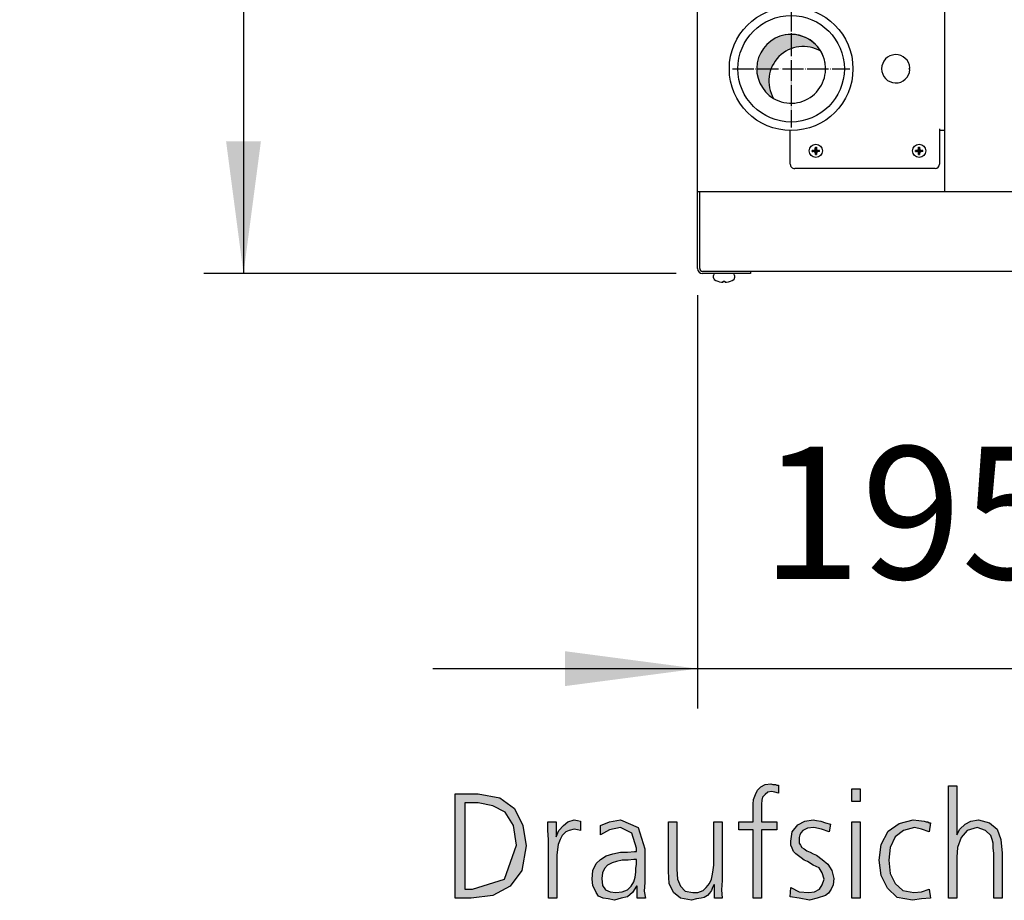
# Model space of a CAD drawing. Units: millimetres. Extents: x 14730 to 26963, y -183 to 8761.
# Drawn here: x 23187 to 23745, y 3459 to 3958 of the extents above; entities that cross this region are included whole.
import ezdxf

# ---------------------------------------------------------------- set-up
doc = ezdxf.new("R2010")
doc.units = ezdxf.units.MM
doc.linetypes.add('DOT_CENTER', pattern=[14, 12, -1, 0, -1])
doc.layers.add('1', color=7, linetype='Continuous')
doc.styles.add('CONVERTER_18', font='txt.shx', dxfattribs={"width": 0.9})
doc.dimstyles.new('ME10_DIM_31', dxfattribs={"dimtxt": 75, "dimasz": 75, "dimexe": 22.5, "dimexo": 14.99999999999999, "dimgap": 27, "dimtad": 1, "dimdec": 0, "dimdsep": 46, "dimtxsty": 'CONVERTER_18', "dimsah": 1, "dimcen": 0.09, "dimclrd": 6, "dimclre": 6, "dimclrt": 3, "dimadec": 0, "dimazin": 0, "dimtfac": 1, "dimtdec": 4, "dimtix": 1, "dimtmove": 0, "dimatfit": 3, "dimfxl": 1, "dimtolj": 1, "dimtzin": 0, "dimarcsym": 0})
doc.dimstyles.new('ME10_DIM_32', dxfattribs={"dimtxt": 75, "dimasz": 75, "dimexe": 22.5, "dimexo": 14.99999999999999, "dimgap": 27, "dimtad": 1, "dimdec": 0, "dimdsep": 46, "dimtxsty": 'CONVERTER_18', "dimsah": 1, "dimcen": 0.09, "dimclrd": 6, "dimclre": 6, "dimclrt": 3, "dimadec": 0, "dimazin": 0, "dimtfac": 1, "dimtdec": 4, "dimtix": 1, "dimtmove": 0, "dimatfit": 3, "dimfxl": 1, "dimtolj": 1, "dimtzin": 0, "dimarcsym": 0})
pattern_1 = [(45, (0, 0), (-0.07071067811865475, 0.07071067811865477), [])]

# ---------------------------------------------------------------- blocks, each defined once
blk = doc.blocks.new('*D24')
at = {"layer": '1', "color": 6, "linetype": 'Continuous'}
for p, q in [((23559.11885195475, 4556.37241476739), (23291.5968054373, 4556.37241476739)), ((23314.0968054373, 4556.37241476739), (23314.0968054373, 3814.372414767426)), ((23559.1188519547, 3814.372414767426), (23291.5968054373, 3814.372414767426))]:
    blk.add_line(p, q, dxfattribs=at)
at = {"layer": '1', "color": 6}
for points in [[(23323.97074275635, 4481.37241476739), (23304.22286811824, 4481.37241476739), (23314.0968054373, 4556.37241476739)], [(23304.22286811824, 3889.372414767426), (23323.97074275635, 3889.372414767426), (23314.0968054373, 3814.372414767426)]]:
    blk.add_solid(points, dxfattribs=at)
at = {"layer": '1', "color": 3, "insert": (23287.0968054373, 4125.061354859574), "char_height": 75, "attachment_point": 7, "rotation": 90, "line_spacing_factor": 0.4545454545454545, "style": 'CONVERTER_18'}
blk.add_mtext('742', dxfattribs=at)
blk = doc.blocks.new('*D25')
at = {"layer": '1', "color": 6, "linetype": 'Continuous'}
for p, q in [((23765.76885195455, 3803.522414768373), (23765.76885195455, 3568.122414767579)), ((23571.26885195459, 3802.222414767628), (23571.26885195459, 3568.122414767579)), ((23421.26885195459, 3590.622414767579), (23571.26885195459, 3590.622414767579)), ((23571.26885195459, 3590.622414767579), (23765.76885195455, 3590.622414767579)), ((23765.76885195455, 3590.622414767579), (23915.76885195455, 3590.622414767579))]:
    blk.add_line(p, q, dxfattribs=at)
at = {"layer": '1', "color": 6}
for points in [[(23496.26885195459, 3580.748477448525), (23496.26885195459, 3600.496352086634), (23571.26885195459, 3590.622414767579)], [(23840.76885195455, 3600.496352086634), (23840.76885195455, 3580.748477448525), (23765.76885195455, 3590.622414767579)]]:
    blk.add_solid(points, dxfattribs=at)
at = {"layer": '1', "color": 3, "insert": (23607.17092568729, 3618.003125427478), "char_height": 75, "attachment_point": 7, "rotation": 0.00013888888888888892, "line_spacing_factor": 0.4545454545454545, "style": 'CONVERTER_18'}
blk.add_mtext('195', dxfattribs=at)

msp = doc.modelspace()

# ---------------------------------------------------------------- hatches: boundary and pattern name
at = {"layer": '1', "linetype": 'Continuous'}
h = msp.add_hatch(dxfattribs=at)
h.set_pattern_fill('CUSTOM3', color=2, scale=2.500000000000001e-05, angle=45, pattern_type=2)
h.set_pattern_definition([(45, (199.3669964019719, -65.33273312066925), (-3.535533905932739e-05, 2.775557561562893e-21), [])])
edge = h.paths.add_edge_path()
edge.add_arc((23624.26883653067, 3930.372414767563), 19.49985326774035, 30.52248781372785, 239.4775121863488)
edge.add_arc((23631.16307576939, 3923.478175528519), 19.49985326790723, 59.47751218546148, 210.5224878143463, ccw=False)
h = msp.add_hatch(dxfattribs=at)
h.set_pattern_fill('_USER', color=6, scale=0.1, angle=45, pattern_type=0)
h.set_pattern_definition(pattern_1)
edge = h.paths.add_edge_path()
edge.add_line((23636.20236259264, 3883.577202001524), (23636.20236259264, 3884.167627533566))
edge.add_line((23636.20236259264, 3884.167627533566), (23636.79278812469, 3884.167627533566))
edge.add_arc((23636.79279918245, 3885.348500292817), 1.180872759302861, 269.9994634790331, 356.2797141732165)
edge.add_line((23637.97118349777, 3885.271878630879), (23637.97363918876, 3885.938904129692))
edge.add_line((23637.97363918876, 3885.938904129692), (23638.56406472081, 3885.938904129692))
edge.add_line((23638.56406472081, 3885.938904129692), (23638.56406472081, 3885.348478597643))
edge.add_arc((23639.75294264295, 3885.356505455707), 1.188905019000362, 180.386833747417, 269.6131662522325)
edge.add_line((23639.74491578488, 3884.167627533566), (23640.33534131692, 3884.167627533566))
edge.add_line((23640.33534131692, 3884.167627533566), (23640.33534131692, 3883.577202001524))
edge.add_line((23640.33534131692, 3883.577202001524), (23639.74491578488, 3883.577202001524))
edge.add_arc((23639.74487371818, 3882.396393004153), 1.180808998119924, 89.99795881952204, 180.0020411812061)
edge.add_line((23638.56406472081, 3882.39635093744), (23638.56406472081, 3881.805925405405))
edge.add_line((23638.56406472081, 3881.805925405405), (23637.97363918876, 3881.805925405405))
edge.add_line((23637.97363918876, 3881.805925405405), (23637.97363918876, 3882.39635093744))
edge.add_arc((23636.79280741599, 3882.396370228739), 1.180831772927616, 359.999063956389, 450.000936043611)
edge.add_line((23636.79278812469, 3883.577202001524), (23636.20236259264, 3883.577202001524))
h = msp.add_hatch(dxfattribs=at)
h.set_pattern_fill('_USER', color=6, scale=0.1, angle=45, pattern_type=0)
h.set_pattern_definition(pattern_1)
edge = h.paths.add_edge_path()
edge.add_line((23694.70236259264, 3883.577202001524), (23694.70236259264, 3884.167627533566))
edge.add_line((23694.70236259264, 3884.167627533566), (23695.29278812469, 3884.167627533566))
edge.add_arc((23695.29279918245, 3885.348500292817), 1.180872759302861, 269.9994634790331, 356.2797141732165)
edge.add_line((23696.47118349777, 3885.271878630879), (23696.47363918876, 3885.938904129692))
edge.add_line((23696.47363918876, 3885.938904129692), (23697.06406472081, 3885.938904129692))
edge.add_line((23697.06406472081, 3885.938904129692), (23697.06406472081, 3885.348478597643))
edge.add_arc((23698.25294264295, 3885.356505455707), 1.188905019000362, 180.386833747417, 269.6131662522325)
edge.add_line((23698.24491578488, 3884.167627533566), (23698.83534131692, 3884.167627533566))
edge.add_line((23698.83534131692, 3884.167627533566), (23698.83534131692, 3883.577202001524))
edge.add_line((23698.83534131692, 3883.577202001524), (23698.24491578488, 3883.577202001524))
edge.add_arc((23698.24487371818, 3882.396393004153), 1.180808998119924, 89.99795881952204, 180.0020411812061)
edge.add_line((23697.06406472081, 3882.39635093744), (23697.06406472081, 3881.805925405405))
edge.add_line((23697.06406472081, 3881.805925405405), (23696.47363918876, 3881.805925405405))
edge.add_line((23696.47363918876, 3881.805925405405), (23696.47363918876, 3882.39635093744))
edge.add_arc((23695.29280741599, 3882.396370228739), 1.180831772927616, 359.999063956389, 450.000936043611)
edge.add_line((23695.29278812469, 3883.577202001524), (23694.70236259264, 3883.577202001524))
for points in [[(23602.67149643634, 3499.397795478239), (23594.6876254686, 3499.397795478239), (23594.6876254686, 3503.795003600066), (23602.67149643634, 3503.795003600066), (23602.67149643634, 3506.59322695032), (23602.67149643634, 3510.190942686361), (23602.67149643634, 3513.788658422401), (23603.03439966215, 3516.586881772655), (23604.12310933957, 3519.385105122909), (23605.21181901699, 3521.78358228027), (23607.02633514602, 3523.782313244736), (23609.56665772666, 3524.981551823416), (23612.83278675892, 3525.38129801631), (23613.92149643634, 3524.981551823416), (23615.37310933957, 3524.981551823416), (23616.09891579118, 3524.581805630523), (23617.1876254686, 3524.581805630523), (23617.1876254686, 3520.184597508696), (23615.01020611376, 3520.584343701589), (23613.19568998473, 3520.984089894483), (23611.01827062989, 3520.584343701589), (23609.56665772666, 3519.385105122909), (23608.11504482344, 3517.786120351335), (23607.75214159763, 3516.187135579762), (23607.38923837183, 3513.788658422401), (23607.38923837183, 3511.789927457934), (23607.38923837183, 3509.391450300574), (23607.38923837183, 3507.392719336107), (23607.38923837183, 3503.795003600066), (23616.09891579118, 3503.795003600066), (23616.09891579118, 3499.397795478239), (23607.38923837183, 3499.397795478239), (23607.38923837183, 3460.622414767579), (23602.67149643634, 3460.622414767579)], [(23663.27633514602, 3515.387643193975), (23658.55859321054, 3515.387643193975), (23658.55859321054, 3522.583074666056), (23663.27633514602, 3522.583074666056)], [(23713.35698030731, 3524.18205943763), (23718.07472224279, 3524.18205943763), (23718.07472224279, 3496.599572127985), (23719.88923837182, 3499.797541671132), (23722.79246417827, 3502.595765021386), (23726.05859321053, 3504.19474979296), (23730.41343192021, 3504.994242178746), (23736.58278675892, 3503.395257407173), (23740.9376254686, 3499.797541671132), (23743.11504482344, 3493.801348777731), (23743.84085127505, 3486.206171112757), (23743.84085127505, 3460.622414767579), (23739.12310933957, 3460.622414767579), (23739.12310933957, 3486.206171112757), (23738.76020611376, 3489.00439446301), (23738.76020611376, 3491.802617813264), (23738.03439966215, 3493.801348777731), (23737.30859321053, 3496.199825935092), (23734.40536740408, 3498.998049285346), (23729.6876254686, 3500.597034056919), (23723.88117385569, 3498.998049285346), (23720.61504482344, 3495.000587356411), (23718.4376254686, 3489.404140655904), (23718.07472224279, 3483.807693955396), (23718.07472224279, 3460.622414767579), (23713.35698030731, 3460.622414767579)], [(23486.90536740408, 3493.801348777731), (23486.54246417828, 3498.998049285346), (23486.54246417828, 3503.795003600066), (23491.26020611376, 3503.795003600066), (23491.26020611376, 3495.400333549305), (23492.71181901699, 3498.998049285346), (23495.25214159763, 3501.796272635599), (23497.79246417828, 3503.795003600066), (23501.42149643634, 3504.994242178746), (23503.23601256538, 3504.594495985853), (23505.05052869441, 3504.19474979296), (23505.05052869441, 3498.998049285346), (23503.23601256538, 3499.397795478239), (23501.42149643634, 3499.797541671132), (23498.51827062989, 3498.998049285346), (23496.70375450086, 3498.198556899559), (23494.52633514602, 3496.199825935092), (23493.4376254686, 3493.801348777731), (23492.34891579118, 3491.003125427477), (23491.98601256538, 3488.204902077224), (23491.62310933957, 3485.006932534076), (23491.62310933957, 3482.208709183823), (23491.62310933957, 3460.622414767579), (23486.90536740408, 3460.622414767579)], [(23585.25214159763, 3470.616069589914), (23584.88923837183, 3465.4193690823), (23585.25214159763, 3460.622414767579), (23580.89730288796, 3460.622414767579), (23580.89730288796, 3468.217592432553), (23580.53439966215, 3468.217592432553), (23579.80859321054, 3466.61860766098), (23579.08278675892, 3465.019622889407), (23577.99407708151, 3463.420638117833), (23576.90536740408, 3462.221399539153), (23575.09085127505, 3461.022160960472), (23573.27633514602, 3460.622414767579), (23570.73601256538, 3460.222668574686), (23567.83278675892, 3459.423176188899), (23561.66343192021, 3460.622414767579), (23557.67149643634, 3463.820384310726), (23555.1311738557, 3469.01708481834), (23554.76827062989, 3475.812770097528), (23554.76827062989, 3503.795003600066), (23559.48601256538, 3503.795003600066), (23559.48601256538, 3477.012008676209), (23559.84891579118, 3471.415561975701), (23561.66343192021, 3467.418100046767), (23564.20375450086, 3464.619876696513), (23568.55859321054, 3463.820384310726), (23571.46181901699, 3463.820384310726), (23574.36504482344, 3465.019622889407), (23576.17956095247, 3466.61860766098), (23577.99407708151, 3469.01708481834), (23579.08278675892, 3471.415561975701), (23579.80859321054, 3474.213785325955), (23580.17149643634, 3476.612262483315), (23580.53439966215, 3479.410485833569), (23580.53439966215, 3503.795003600066), (23585.25214159763, 3503.795003600066)], [(23624.08278675893, 3466.61860766098), (23628.80052869441, 3464.22013050362), (23634.24407708151, 3463.820384310726), (23637.51020611376, 3464.22013050362), (23640.41343192021, 3465.819115275193), (23641.86504482344, 3468.217592432553), (23642.95375450086, 3471.415561975701), (23641.86504482344, 3475.013277711742), (23640.05052869441, 3477.811501061995), (23636.78439966215, 3479.410485833569), (23633.51827062989, 3481.409216798036), (23631.70375450086, 3482.208709183823), (23629.88923837183, 3483.407947762503), (23628.4376254686, 3484.607186341183), (23626.98601256538, 3485.806424919863), (23625.53439966215, 3487.005663498544), (23624.80859321054, 3489.00439446301), (23624.08278675893, 3490.603379234584), (23624.08278675893, 3493.001856391944), (23624.80859321054, 3498.198556899559), (23628.0747222428, 3502.196018828493), (23632.06665772667, 3504.19474979296), (23636.78439966215, 3504.994242178746), (23638.59891579118, 3504.594495985853), (23641.13923837183, 3504.19474979296), (23643.67956095247, 3503.395257407173), (23646.58278675893, 3502.595765021386), (23645.85698030731, 3498.198556899559), (23641.50214159763, 3499.797541671132), (23637.14730288796, 3500.597034056919), (23633.51827062989, 3500.197287864025), (23630.97794804925, 3498.998049285346), (23629.88923837183, 3497.798810706665), (23629.16343192021, 3496.599572127985), (23628.80052869441, 3495.000587356411), (23628.80052869441, 3493.001856391944), (23628.80052869441, 3491.802617813264), (23629.52633514602, 3490.603379234584), (23630.25214159763, 3489.404140655904), (23631.70375450086, 3488.604648270117), (23633.15536740408, 3487.405409691437), (23634.96988353312, 3486.60591730565), (23636.78439966215, 3485.806424919863), (23638.59891579118, 3485.006932534076), (23641.86504482344, 3482.608455376716), (23645.1311738557, 3479.810232026462), (23647.30859321054, 3476.212516290422), (23648.39730288796, 3471.815308168594), (23648.03439966215, 3468.217592432553), (23646.94568998473, 3465.819115275193), (23645.49407708151, 3463.420638117833), (23643.67956095247, 3462.221399539153), (23638.96181901699, 3460.622414767579), (23634.60698030731, 3459.423176188899), (23628.80052869441, 3460.622414767579), (23623.71988353312, 3461.421907153366)], [(23658.55859321054, 3503.795003600066), (23663.27633514602, 3503.795003600066), (23663.27633514602, 3460.622414767579), (23658.55859321054, 3460.622414767579)], [(23702.46988353312, 3498.198556899559), (23698.11504482344, 3499.797541671132), (23694.12310933957, 3500.597034056919), (23687.95375450086, 3498.998049285346), (23683.23601256537, 3495.400333549305), (23680.33278675892, 3489.404140655904), (23679.60698030731, 3482.208709183823), (23680.33278675892, 3474.613531518848), (23683.23601256537, 3469.01708481834), (23687.59085127505, 3465.019622889407), (23693.76020611376, 3463.820384310726), (23698.11504482344, 3464.22013050362), (23702.46988353312, 3465.819115275193), (23703.19568998473, 3460.622414767579), (23698.11504482344, 3460.222668574686), (23693.03439966215, 3459.423176188899), (23684.32472224279, 3461.022160960472), (23678.88117385569, 3466.218861468087), (23675.25214159763, 3473.414292940168), (23674.16343192021, 3482.208709183823), (23675.25214159763, 3491.003125427477), (23679.2440770815, 3498.598303092452), (23685.41343192021, 3502.995511214279), (23693.39730288796, 3504.994242178746), (23696.66343192021, 3504.594495985853), (23699.56665772666, 3504.19474979296), (23700.65536740408, 3503.795003600066), (23701.7440770815, 3503.795003600066), (23702.46988353312, 3503.395257407173), (23703.19568998473, 3503.395257407173)]]:
    msp.add_hatch(color=3, dxfattribs=at).paths.add_polyline_path(points)
h = msp.add_hatch(color=3, dxfattribs=at)
h.paths.add_polyline_path([(23433.92149643634, 3519.784851315802), (23446.98601256537, 3519.784851315802), (23459.32472224279, 3517.386374158442), (23467.67149643634, 3511.390181265041), (23472.38923837183, 3501.796272635599), (23474.20375450086, 3490.20363304169), (23471.66343192021, 3476.212516290422), (23465.1311738557, 3467.418100046767), (23455.33278675892, 3462.221399539153), (23442.9940770815, 3460.622414767579), (23433.92149643634, 3460.622414767579)])
h.paths.add_polyline_path([(23439.36504482344, 3465.819115275193), (23443.71988353312, 3465.819115275193), (23461.86504482344, 3471.415561975701), (23468.76020611376, 3490.603379234584), (23466.94568998473, 3501.796272635599), (23462.22794804924, 3509.391450300574), (23455.33278675892, 3512.989166036614), (23446.98601256537, 3514.588150808188), (23439.36504482344, 3514.588150808188)], flags=16)
h = msp.add_hatch(color=3, dxfattribs=at)
h.paths.add_polyline_path([(23536.98601256538, 3467.418100046767), (23536.62310933957, 3467.418100046767), (23534.44568998473, 3463.820384310726), (23531.54246417828, 3461.421907153366), (23527.91343192021, 3460.622414767579), (23524.28439966215, 3459.423176188899), (23520.65536740408, 3460.222668574686), (23517.75214159763, 3460.622414767579), (23515.21181901699, 3461.821653346259), (23513.76020611376, 3463.820384310726), (23511.94568998473, 3467.81784623966), (23511.58278675893, 3471.415561975701), (23511.94568998473, 3476.212516290422), (23513.76020611376, 3480.209978219355), (23516.30052869441, 3482.608455376716), (23519.56665772667, 3484.607186341183), (23523.19568998473, 3485.806424919863), (23527.55052869441, 3486.60591730565), (23531.54246417828, 3486.60591730565), (23535.53439966215, 3487.005663498544), (23536.62310933957, 3487.005663498544), (23536.62310933957, 3489.00439446301), (23534.08278675893, 3497.399064513772), (23527.55052869441, 3500.597034056919), (23521.3811738557, 3499.397795478239), (23516.30052869441, 3496.599572127985), (23516.30052869441, 3501.796272635599), (23521.3811738557, 3503.795003600066), (23527.55052869441, 3504.994242178746), (23537.71181901699, 3500.597034056919), (23541.34085127505, 3488.604648270117), (23541.34085127505, 3469.416831011234), (23540.97794804925, 3464.619876696513), (23541.70375450086, 3460.622414767579), (23536.98601256538, 3460.622414767579)])
h.paths.add_polyline_path([(23536.62310933957, 3482.608455376716), (23535.17149643634, 3482.608455376716), (23531.90536740408, 3482.208709183823), (23528.63923837183, 3482.208709183823), (23525.37310933957, 3481.409216798036), (23522.83278675893, 3480.609724412249), (23520.29246417828, 3479.410485833569), (23518.47794804925, 3477.411754869102), (23517.38923837183, 3475.013277711742), (23517.02633514602, 3471.815308168594), (23517.38923837183, 3467.81784623966), (23519.20375450086, 3465.4193690823), (23521.74407708151, 3464.22013050362), (23525.01020611376, 3463.820384310726), (23528.63923837183, 3464.22013050362), (23531.54246417828, 3465.4193690823), (23533.71988353312, 3467.418100046767), (23535.17149643634, 3469.816577204127), (23535.89730288796, 3472.614800554381), (23536.26020611376, 3475.413023904635), (23536.26020611376, 3477.411754869102), (23536.62310933957, 3479.810232026462)], flags=16)

# ---------------------------------------------------------------- linework, layer by layer
at = {"color": 1, "linetype": 'Continuous'}
for p, q in [((23711.26885195459, 3860.872414767389), (23711.26885195465, 4509.872414767463)), ((23711.26885196644, 3860.872414766646), (23711.26885196644, 4509.872414766619))]:
    msp.add_line(p, q, dxfattribs=at)
at = {"color": 6, "linetype": 'Continuous'}
for centre, start, end in [((23626.26885195459, 3876.37249230903), 179.999999998666, 270), ((23705.8188519546, 3876.37249230903), 270, 359.9999999983325)]:
    msp.add_arc(centre, 2.5, start, end, dxfattribs=at)
at = {"layer": '1', "color": 3, "linetype": 'Continuous'}
for p, q in [((23571.26885195459, 3860.872414767389), (23571.26885195465, 4509.872414767448)), ((23571.26885195459, 3817.222414767628), (23571.26885195459, 3860.872414767389)), ((23601.26885195459, 3815.622414767578), (23601.26885195459, 3814.372414767425)), ((26541.26885195459, 3815.622414767563), (23601.268913128, 3815.622414767563)), ((23601.26885195459, 3814.372414767425), (23574.1188519547, 3814.372414767425)), ((23607.02633514602, 3523.782313244736), (23609.56665772666, 3524.981551823416)), ((23609.56665772666, 3524.981551823416), (23612.83278675892, 3525.38129801631)), ((23612.83278675892, 3525.38129801631), (23613.92149643634, 3524.981551823416)), ((23613.92149643634, 3524.981551823416), (23615.37310933957, 3524.981551823416)), ((23615.37310933957, 3524.981551823416), (23616.09891579118, 3524.581805630523)), ((23616.09891579118, 3524.581805630523), (23617.1876254686, 3524.581805630523)), ((23617.1876254686, 3524.581805630523), (23617.1876254686, 3520.184597508696)), ((23433.92149643634, 3460.622414767579), (23433.92149643634, 3519.784851315802)), ((23433.92149643634, 3519.784851315802), (23446.98601256537, 3519.784851315802)), ((23446.98601256537, 3519.784851315802), (23459.32472224279, 3517.386374158442)), ((23603.03439966215, 3516.586881772655), (23604.12310933957, 3519.385105122909)), ((23604.12310933957, 3519.385105122909), (23605.21181901699, 3521.78358228027)), ((23605.21181901699, 3521.78358228027), (23607.02633514602, 3523.782313244736)), ((23609.56665772666, 3519.385105122909), (23608.11504482344, 3517.786120351335)), ((23611.01827062989, 3520.584343701589), (23609.56665772666, 3519.385105122909)), ((23613.19568998473, 3520.984089894483), (23611.01827062989, 3520.584343701589)), ((23615.01020611376, 3520.584343701589), (23613.19568998473, 3520.984089894483)), ((23617.1876254686, 3520.184597508696), (23615.01020611376, 3520.584343701589)), ((23658.55859321054, 3522.583074666056), (23663.27633514602, 3522.583074666056)), ((23658.55859321054, 3515.387643193975), (23658.55859321054, 3522.583074666056)), ((23663.27633514602, 3522.583074666056), (23663.27633514602, 3515.387643193975)), ((23713.35698030731, 3460.622414767579), (23713.35698030731, 3524.18205943763)), ((23713.35698030731, 3524.18205943763), (23718.07472224279, 3524.18205943763)), ((23718.07472224279, 3524.18205943763), (23718.07472224279, 3496.599572127985)), ((23439.36504482344, 3514.588150808188), (23439.36504482344, 3465.819115275193)), ((23446.98601256537, 3514.588150808188), (23439.36504482344, 3514.588150808188)), ((23455.33278675892, 3512.989166036614), (23446.98601256537, 3514.588150808188)), ((23459.32472224279, 3517.386374158442), (23467.67149643634, 3511.390181265041)), ((23602.67149643634, 3513.788658422401), (23603.03439966215, 3516.586881772655)), ((23602.67149643634, 3510.190942686361), (23602.67149643634, 3513.788658422401)), ((23607.75214159763, 3516.187135579762), (23607.38923837183, 3513.788658422401)), ((23607.38923837183, 3513.788658422401), (23607.38923837183, 3511.789927457934)), ((23608.11504482344, 3517.786120351335), (23607.75214159763, 3516.187135579762)), ((23663.27633514602, 3515.387643193975), (23658.55859321054, 3515.387643193975)), ((23462.22794804924, 3509.391450300574), (23455.33278675892, 3512.989166036614)), ((23466.94568998473, 3501.796272635599), (23462.22794804924, 3509.391450300574)), ((23467.67149643634, 3511.390181265041), (23472.38923837183, 3501.796272635599)), ((23602.67149643634, 3506.59322695032), (23602.67149643634, 3510.190942686361)), ((23607.38923837183, 3511.789927457934), (23607.38923837183, 3509.391450300574)), ((23607.38923837183, 3509.391450300574), (23607.38923837183, 3507.392719336107)), ((23486.54246417828, 3503.795003600066), (23491.26020611376, 3503.795003600066)), ((23486.54246417828, 3498.998049285346), (23486.54246417828, 3503.795003600066)), ((23491.26020611376, 3503.795003600066), (23491.26020611376, 3495.400333549305)), ((23495.25214159763, 3501.796272635599), (23497.79246417828, 3503.795003600066)), ((23497.79246417828, 3503.795003600066), (23501.42149643634, 3504.994242178746)), ((23501.42149643634, 3504.994242178746), (23503.23601256538, 3504.594495985853)), ((23503.23601256538, 3504.594495985853), (23505.05052869441, 3504.19474979296)), ((23505.05052869441, 3504.19474979296), (23505.05052869441, 3498.998049285346)), ((23516.30052869441, 3501.796272635599), (23521.3811738557, 3503.795003600066)), ((23521.3811738557, 3503.795003600066), (23527.55052869441, 3504.994242178746)), ((23527.55052869441, 3504.994242178746), (23537.71181901699, 3500.597034056919)), ((23554.76827062989, 3503.795003600066), (23559.48601256538, 3503.795003600066)), ((23554.76827062989, 3475.812770097528), (23554.76827062989, 3503.795003600066)), ((23559.48601256538, 3503.795003600066), (23559.48601256538, 3477.012008676209)), ((23580.53439966215, 3503.795003600066), (23585.25214159763, 3503.795003600066)), ((23580.53439966215, 3479.410485833569), (23580.53439966215, 3503.795003600066)), ((23585.25214159763, 3503.795003600066), (23585.25214159763, 3470.616069589914)), ((23594.6876254686, 3503.795003600066), (23602.67149643634, 3503.795003600066)), ((23594.6876254686, 3499.397795478239), (23594.6876254686, 3503.795003600066)), ((23602.67149643634, 3503.795003600066), (23602.67149643634, 3506.59322695032)), ((23607.38923837183, 3507.392719336107), (23607.38923837183, 3503.795003600066)), ((23607.38923837183, 3503.795003600066), (23616.09891579118, 3503.795003600066)), ((23616.09891579118, 3503.795003600066), (23616.09891579118, 3499.397795478239)), ((23624.80859321054, 3498.198556899559), (23628.0747222428, 3502.196018828493)), ((23628.0747222428, 3502.196018828493), (23632.06665772667, 3504.19474979296)), ((23632.06665772667, 3504.19474979296), (23636.78439966215, 3504.994242178746)), ((23636.78439966215, 3504.994242178746), (23638.59891579118, 3504.594495985853)), ((23638.59891579118, 3504.594495985853), (23641.13923837183, 3504.19474979296)), ((23641.13923837183, 3504.19474979296), (23643.67956095247, 3503.395257407173)), ((23643.67956095247, 3503.395257407173), (23646.58278675893, 3502.595765021386)), ((23646.58278675893, 3502.595765021386), (23645.85698030731, 3498.198556899559)), ((23658.55859321054, 3460.622414767579), (23658.55859321054, 3503.795003600066)), ((23658.55859321054, 3503.795003600066), (23663.27633514602, 3503.795003600066)), ((23663.27633514602, 3503.795003600066), (23663.27633514602, 3460.622414767579)), ((23679.2440770815, 3498.598303092452), (23685.41343192021, 3502.995511214279)), ((23685.41343192021, 3502.995511214279), (23693.39730288796, 3504.994242178746)), ((23693.39730288796, 3504.994242178746), (23696.66343192021, 3504.594495985853)), ((23696.66343192021, 3504.594495985853), (23699.56665772666, 3504.19474979296)), ((23699.56665772666, 3504.19474979296), (23700.65536740408, 3503.795003600066)), ((23700.65536740408, 3503.795003600066), (23701.7440770815, 3503.795003600066)), ((23701.7440770815, 3503.795003600066), (23702.46988353312, 3503.395257407173)), ((23703.19568998473, 3503.395257407173), (23702.46988353312, 3498.198556899559)), ((23702.46988353312, 3503.395257407173), (23703.19568998473, 3503.395257407173)), ((23719.88923837182, 3499.797541671132), (23722.79246417827, 3502.595765021386)), ((23722.79246417827, 3502.595765021386), (23726.05859321053, 3504.19474979296)), ((23726.05859321053, 3504.19474979296), (23730.41343192021, 3504.994242178746)), ((23730.41343192021, 3504.994242178746), (23736.58278675892, 3503.395257407173)), ((23736.58278675892, 3503.395257407173), (23740.9376254686, 3499.797541671132)), ((23468.76020611376, 3490.603379234584), (23466.94568998473, 3501.796272635599)), ((23472.38923837183, 3501.796272635599), (23474.20375450086, 3490.20363304169)), ((23486.90536740408, 3493.801348777731), (23486.54246417828, 3498.998049285346)), ((23491.26020611376, 3495.400333549305), (23492.71181901699, 3498.998049285346)), ((23492.71181901699, 3498.998049285346), (23495.25214159763, 3501.796272635599)), ((23496.70375450086, 3498.198556899559), (23494.52633514602, 3496.199825935092)), ((23498.51827062989, 3498.998049285346), (23496.70375450086, 3498.198556899559)), ((23501.42149643634, 3499.797541671132), (23498.51827062989, 3498.998049285346)), ((23503.23601256538, 3499.397795478239), (23501.42149643634, 3499.797541671132)), ((23505.05052869441, 3498.998049285346), (23503.23601256538, 3499.397795478239)), ((23516.30052869441, 3496.599572127985), (23516.30052869441, 3501.796272635599)), ((23521.3811738557, 3499.397795478239), (23516.30052869441, 3496.599572127985)), ((23527.55052869441, 3500.597034056919), (23521.3811738557, 3499.397795478239)), ((23534.08278675893, 3497.399064513772), (23527.55052869441, 3500.597034056919)), ((23536.62310933957, 3489.00439446301), (23534.08278675893, 3497.399064513772)), ((23537.71181901699, 3500.597034056919), (23541.34085127505, 3488.604648270117)), ((23602.67149643634, 3499.397795478239), (23594.6876254686, 3499.397795478239)), ((23602.67149643634, 3460.622414767579), (23602.67149643634, 3499.397795478239)), ((23607.38923837183, 3499.397795478239), (23607.38923837183, 3460.622414767579)), ((23616.09891579118, 3499.397795478239), (23607.38923837183, 3499.397795478239)), ((23624.08278675893, 3493.001856391944), (23624.80859321054, 3498.198556899559)), ((23629.16343192021, 3496.599572127985), (23628.80052869441, 3495.000587356411)), ((23629.88923837183, 3497.798810706665), (23629.16343192021, 3496.599572127985)), ((23630.97794804925, 3498.998049285346), (23629.88923837183, 3497.798810706665)), ((23633.51827062989, 3500.197287864025), (23630.97794804925, 3498.998049285346)), ((23637.14730288796, 3500.597034056919), (23633.51827062989, 3500.197287864025)), ((23641.50214159763, 3499.797541671132), (23637.14730288796, 3500.597034056919)), ((23645.85698030731, 3498.198556899559), (23641.50214159763, 3499.797541671132)), ((23675.25214159763, 3491.003125427477), (23679.2440770815, 3498.598303092452)), ((23687.95375450086, 3498.998049285346), (23683.23601256537, 3495.400333549305)), ((23694.12310933957, 3500.597034056919), (23687.95375450086, 3498.998049285346)), ((23698.11504482344, 3499.797541671132), (23694.12310933957, 3500.597034056919)), ((23702.46988353312, 3498.198556899559), (23698.11504482344, 3499.797541671132)), ((23718.07472224279, 3496.599572127985), (23719.88923837182, 3499.797541671132)), ((23723.88117385569, 3498.998049285346), (23720.61504482344, 3495.000587356411)), ((23729.6876254686, 3500.597034056919), (23723.88117385569, 3498.998049285346)), ((23734.40536740408, 3498.998049285346), (23729.6876254686, 3500.597034056919)), ((23737.30859321053, 3496.199825935092), (23734.40536740408, 3498.998049285346)), ((23740.9376254686, 3499.797541671132), (23743.11504482344, 3493.801348777731)), ((23486.90536740408, 3460.622414767579), (23486.90536740408, 3493.801348777731)), ((23493.4376254686, 3493.801348777731), (23492.34891579118, 3491.003125427477)), ((23494.52633514602, 3496.199825935092), (23493.4376254686, 3493.801348777731)), ((23624.08278675893, 3490.603379234584), (23624.08278675893, 3493.001856391944)), ((23628.80052869441, 3495.000587356411), (23628.80052869441, 3493.001856391944)), ((23628.80052869441, 3493.001856391944), (23628.80052869441, 3491.802617813264)), ((23628.80052869441, 3491.802617813264), (23629.52633514602, 3490.603379234584)), ((23683.23601256537, 3495.400333549305), (23680.33278675892, 3489.404140655904)), ((23720.61504482344, 3495.000587356411), (23718.4376254686, 3489.404140655904)), ((23738.03439966215, 3493.801348777731), (23737.30859321053, 3496.199825935092)), ((23738.76020611376, 3491.802617813264), (23738.03439966215, 3493.801348777731)), ((23738.76020611376, 3489.00439446301), (23738.76020611376, 3491.802617813264)), ((23743.11504482344, 3493.801348777731), (23743.84085127505, 3486.206171112757)), ((23461.86504482344, 3471.415561975701), (23468.76020611376, 3490.603379234584)), ((23474.20375450086, 3490.20363304169), (23471.66343192021, 3476.212516290422)), ((23491.98601256538, 3488.204902077224), (23491.62310933957, 3485.006932534076)), ((23492.34891579118, 3491.003125427477), (23491.98601256538, 3488.204902077224)), ((23519.56665772667, 3484.607186341183), (23523.19568998473, 3485.806424919863)), ((23523.19568998473, 3485.806424919863), (23527.55052869441, 3486.60591730565)), ((23527.55052869441, 3486.60591730565), (23531.54246417828, 3486.60591730565)), ((23531.54246417828, 3486.60591730565), (23535.53439966215, 3487.005663498544)), ((23535.53439966215, 3487.005663498544), (23536.62310933957, 3487.005663498544)), ((23536.62310933957, 3487.005663498544), (23536.62310933957, 3489.00439446301)), ((23541.34085127505, 3488.604648270117), (23541.34085127505, 3469.416831011234)), ((23624.80859321054, 3489.00439446301), (23624.08278675893, 3490.603379234584)), ((23625.53439966215, 3487.005663498544), (23624.80859321054, 3489.00439446301)), ((23626.98601256538, 3485.806424919863), (23625.53439966215, 3487.005663498544)), ((23628.4376254686, 3484.607186341183), (23626.98601256538, 3485.806424919863)), ((23629.52633514602, 3490.603379234584), (23630.25214159763, 3489.404140655904)), ((23630.25214159763, 3489.404140655904), (23631.70375450086, 3488.604648270117)), ((23631.70375450086, 3488.604648270117), (23633.15536740408, 3487.405409691437)), ((23633.15536740408, 3487.405409691437), (23634.96988353312, 3486.60591730565)), ((23634.96988353312, 3486.60591730565), (23636.78439966215, 3485.806424919863)), ((23636.78439966215, 3485.806424919863), (23638.59891579118, 3485.006932534076)), ((23674.16343192021, 3482.208709183823), (23675.25214159763, 3491.003125427477)), ((23680.33278675892, 3489.404140655904), (23679.60698030731, 3482.208709183823)), ((23718.4376254686, 3489.404140655904), (23718.07472224279, 3483.807693955396)), ((23739.12310933957, 3486.206171112757), (23738.76020611376, 3489.00439446301)), ((23739.12310933957, 3460.622414767579), (23739.12310933957, 3486.206171112757)), ((23743.84085127505, 3486.206171112757), (23743.84085127505, 3460.622414767579)), ((23491.62310933957, 3485.006932534076), (23491.62310933957, 3482.208709183823)), ((23491.62310933957, 3482.208709183823), (23491.62310933957, 3460.622414767579)), ((23511.94568998473, 3476.212516290422), (23513.76020611376, 3480.209978219355)), ((23513.76020611376, 3480.209978219355), (23516.30052869441, 3482.608455376716)), ((23516.30052869441, 3482.608455376716), (23519.56665772667, 3484.607186341183)), ((23522.83278675893, 3480.609724412249), (23520.29246417828, 3479.410485833569)), ((23525.37310933957, 3481.409216798036), (23522.83278675893, 3480.609724412249)), ((23528.63923837183, 3482.208709183823), (23525.37310933957, 3481.409216798036)), ((23531.90536740408, 3482.208709183823), (23528.63923837183, 3482.208709183823)), ((23535.17149643634, 3482.608455376716), (23531.90536740408, 3482.208709183823)), ((23536.62310933957, 3482.608455376716), (23535.17149643634, 3482.608455376716)), ((23536.62310933957, 3479.810232026462), (23536.62310933957, 3482.608455376716)), ((23629.88923837183, 3483.407947762503), (23628.4376254686, 3484.607186341183)), ((23631.70375450086, 3482.208709183823), (23629.88923837183, 3483.407947762503)), ((23633.51827062989, 3481.409216798036), (23631.70375450086, 3482.208709183823)), ((23636.78439966215, 3479.410485833569), (23633.51827062989, 3481.409216798036)), ((23638.59891579118, 3485.006932534076), (23641.86504482344, 3482.608455376716)), ((23641.86504482344, 3482.608455376716), (23645.1311738557, 3479.810232026462)), ((23675.25214159763, 3473.414292940168), (23674.16343192021, 3482.208709183823)), ((23679.60698030731, 3482.208709183823), (23680.33278675892, 3474.613531518848)), ((23718.07472224279, 3483.807693955396), (23718.07472224279, 3460.622414767579)), ((23471.66343192021, 3476.212516290422), (23465.1311738557, 3467.418100046767)), ((23511.58278675893, 3471.415561975701), (23511.94568998473, 3476.212516290422)), ((23517.38923837183, 3475.013277711742), (23517.02633514602, 3471.815308168594)), ((23518.47794804925, 3477.411754869102), (23517.38923837183, 3475.013277711742)), ((23520.29246417828, 3479.410485833569), (23518.47794804925, 3477.411754869102)), ((23535.89730288796, 3472.614800554381), (23536.26020611376, 3475.413023904635)), ((23536.26020611376, 3477.411754869102), (23536.62310933957, 3479.810232026462)), ((23536.26020611376, 3475.413023904635), (23536.26020611376, 3477.411754869102)), ((23555.1311738557, 3469.01708481834), (23554.76827062989, 3475.812770097528)), ((23559.48601256538, 3477.012008676209), (23559.84891579118, 3471.415561975701)), ((23579.80859321054, 3474.213785325955), (23580.17149643634, 3476.612262483315)), ((23580.17149643634, 3476.612262483315), (23580.53439966215, 3479.410485833569)), ((23640.05052869441, 3477.811501061995), (23636.78439966215, 3479.410485833569)), ((23641.86504482344, 3475.013277711742), (23640.05052869441, 3477.811501061995)), ((23642.95375450086, 3471.415561975701), (23641.86504482344, 3475.013277711742)), ((23645.1311738557, 3479.810232026462), (23647.30859321054, 3476.212516290422)), ((23647.30859321054, 3476.212516290422), (23648.39730288796, 3471.815308168594)), ((23680.33278675892, 3474.613531518848), (23683.23601256537, 3469.01708481834)), ((23443.71988353312, 3465.819115275193), (23461.86504482344, 3471.415561975701)), ((23511.94568998473, 3467.81784623966), (23511.58278675893, 3471.415561975701)), ((23517.02633514602, 3471.815308168594), (23517.38923837183, 3467.81784623966)), ((23533.71988353312, 3467.418100046767), (23535.17149643634, 3469.816577204127)), ((23535.17149643634, 3469.816577204127), (23535.89730288796, 3472.614800554381)), ((23541.34085127505, 3469.416831011234), (23540.97794804925, 3464.619876696513)), ((23557.67149643634, 3463.820384310726), (23555.1311738557, 3469.01708481834)), ((23559.84891579118, 3471.415561975701), (23561.66343192021, 3467.418100046767)), ((23576.17956095247, 3466.61860766098), (23577.99407708151, 3469.01708481834)), ((23577.99407708151, 3469.01708481834), (23579.08278675892, 3471.415561975701)), ((23579.08278675892, 3471.415561975701), (23579.80859321054, 3474.213785325955)), ((23585.25214159763, 3470.616069589914), (23584.88923837183, 3465.4193690823)), ((23641.86504482344, 3468.217592432553), (23642.95375450086, 3471.415561975701)), ((23648.39730288796, 3471.815308168594), (23648.03439966215, 3468.217592432553)), ((23678.88117385569, 3466.218861468087), (23675.25214159763, 3473.414292940168)), ((23683.23601256537, 3469.01708481834), (23687.59085127505, 3465.019622889407)), ((23439.36504482344, 3465.819115275193), (23443.71988353312, 3465.819115275193)), ((23465.1311738557, 3467.418100046767), (23455.33278675892, 3462.221399539153)), ((23513.76020611376, 3463.820384310726), (23511.94568998473, 3467.81784623966)), ((23515.21181901699, 3461.821653346259), (23513.76020611376, 3463.820384310726)), ((23517.38923837183, 3467.81784623966), (23519.20375450086, 3465.4193690823)), ((23519.20375450086, 3465.4193690823), (23521.74407708151, 3464.22013050362)), ((23521.74407708151, 3464.22013050362), (23525.01020611376, 3463.820384310726)), ((23525.01020611376, 3463.820384310726), (23528.63923837183, 3464.22013050362)), ((23528.63923837183, 3464.22013050362), (23531.54246417828, 3465.4193690823)), ((23531.54246417828, 3465.4193690823), (23533.71988353312, 3467.418100046767)), ((23534.44568998473, 3463.820384310726), (23531.54246417828, 3461.421907153366)), ((23536.62310933957, 3467.418100046767), (23534.44568998473, 3463.820384310726)), ((23536.98601256538, 3467.418100046767), (23536.62310933957, 3467.418100046767)), ((23536.98601256538, 3460.622414767579), (23536.98601256538, 3467.418100046767)), ((23540.97794804925, 3464.619876696513), (23541.70375450086, 3460.622414767579)), ((23561.66343192021, 3460.622414767579), (23557.67149643634, 3463.820384310726)), ((23561.66343192021, 3467.418100046767), (23564.20375450086, 3464.619876696513)), ((23564.20375450086, 3464.619876696513), (23568.55859321054, 3463.820384310726)), ((23568.55859321054, 3463.820384310726), (23571.46181901699, 3463.820384310726)), ((23571.46181901699, 3463.820384310726), (23574.36504482344, 3465.019622889407)), ((23574.36504482344, 3465.019622889407), (23576.17956095247, 3466.61860766098)), ((23577.99407708151, 3463.420638117833), (23576.90536740408, 3462.221399539153)), ((23579.08278675892, 3465.019622889407), (23577.99407708151, 3463.420638117833)), ((23579.80859321054, 3466.61860766098), (23579.08278675892, 3465.019622889407)), ((23580.53439966215, 3468.217592432553), (23579.80859321054, 3466.61860766098)), ((23580.89730288796, 3468.217592432553), (23580.53439966215, 3468.217592432553)), ((23580.89730288796, 3460.622414767579), (23580.89730288796, 3468.217592432553)), ((23584.88923837183, 3465.4193690823), (23585.25214159763, 3460.622414767579)), ((23623.71988353312, 3461.421907153366), (23624.08278675893, 3466.61860766098)), ((23624.08278675893, 3466.61860766098), (23628.80052869441, 3464.22013050362)), ((23628.80052869441, 3464.22013050362), (23634.24407708151, 3463.820384310726)), ((23634.24407708151, 3463.820384310726), (23637.51020611376, 3464.22013050362)), ((23637.51020611376, 3464.22013050362), (23640.41343192021, 3465.819115275193)), ((23640.41343192021, 3465.819115275193), (23641.86504482344, 3468.217592432553)), ((23645.49407708151, 3463.420638117833), (23643.67956095247, 3462.221399539153)), ((23646.94568998473, 3465.819115275193), (23645.49407708151, 3463.420638117833)), ((23648.03439966215, 3468.217592432553), (23646.94568998473, 3465.819115275193)), ((23684.32472224279, 3461.022160960472), (23678.88117385569, 3466.218861468087)), ((23687.59085127505, 3465.019622889407), (23693.76020611376, 3463.820384310726)), ((23693.76020611376, 3463.820384310726), (23698.11504482344, 3464.22013050362)), ((23698.11504482344, 3464.22013050362), (23702.46988353312, 3465.819115275193)), ((23702.46988353312, 3465.819115275193), (23703.19568998473, 3460.622414767579)), ((23442.9940770815, 3460.622414767579), (23433.92149643634, 3460.622414767579)), ((23455.33278675892, 3462.221399539153), (23442.9940770815, 3460.622414767579)), ((23491.62310933957, 3460.622414767579), (23486.90536740408, 3460.622414767579)), ((23517.75214159763, 3460.622414767579), (23515.21181901699, 3461.821653346259)), ((23520.65536740408, 3460.222668574686), (23517.75214159763, 3460.622414767579)), ((23524.28439966215, 3459.423176188899), (23520.65536740408, 3460.222668574686)), ((23527.91343192021, 3460.622414767579), (23524.28439966215, 3459.423176188899)), ((23531.54246417828, 3461.421907153366), (23527.91343192021, 3460.622414767579)), ((23541.70375450086, 3460.622414767579), (23536.98601256538, 3460.622414767579)), ((23567.83278675892, 3459.423176188899), (23561.66343192021, 3460.622414767579)), ((23570.73601256538, 3460.222668574686), (23567.83278675892, 3459.423176188899)), ((23573.27633514602, 3460.622414767579), (23570.73601256538, 3460.222668574686)), ((23575.09085127505, 3461.022160960472), (23573.27633514602, 3460.622414767579)), ((23576.90536740408, 3462.221399539153), (23575.09085127505, 3461.022160960472)), ((23585.25214159763, 3460.622414767579), (23580.89730288796, 3460.622414767579)), ((23607.38923837183, 3460.622414767579), (23602.67149643634, 3460.622414767579)), ((23628.80052869441, 3460.622414767579), (23623.71988353312, 3461.421907153366)), ((23634.60698030731, 3459.423176188899), (23628.80052869441, 3460.622414767579)), ((23638.96181901699, 3460.622414767579), (23634.60698030731, 3459.423176188899)), ((23643.67956095247, 3462.221399539153), (23638.96181901699, 3460.622414767579)), ((23663.27633514602, 3460.622414767579), (23658.55859321054, 3460.622414767579)), ((23693.03439966215, 3459.423176188899), (23684.32472224279, 3461.022160960472)), ((23698.11504482344, 3460.222668574686), (23693.03439966215, 3459.423176188899)), ((23703.19568998473, 3460.622414767579), (23698.11504482344, 3460.222668574686)), ((23718.07472224279, 3460.622414767579), (23713.35698030731, 3460.622414767579)), ((23743.84085127505, 3460.622414767579), (23739.12310933957, 3460.622414767579))]:
    msp.add_line(p, q, dxfattribs=at)
at = {"layer": '1', "color": 6, "linetype": 'DOT_CENTER'}
for p, q in [((23624.26883653067, 3963.537496103974), (23624.26883653067, 3897.207333430994)), ((23591.10375519435, 3930.372414767505), (23657.4339178673, 3930.372414767505))]:
    msp.add_line(p, q, dxfattribs=at)
at = {"layer": '1', "color": 6, "linetype": 'Continuous'}
for p, q in [((23691.00321166612, 3930.372414767549), (23691.50321166612, 3930.872414767549)), ((23691.50321166612, 3929.872414767549), (23691.00321166612, 3930.372414767549)), ((23623.76885195459, 3876.372492309088), (23623.76885195459, 3895.376063919418)), ((23708.3188519546, 3896.372492308608), (23708.31885195461, 3876.372492308957)), ((23711.26885195459, 3895.372472693863), (23708.3188519546, 3895.372492996855)), ((23705.8188519546, 3873.87249230903), (23626.26885195459, 3873.87249230903)), ((23572.51885195459, 3817.222414767628), (23572.51885195459, 3860.872414767389)), ((23601.26891312799, 3815.622414767578), (23574.1188519547, 3815.622414767578)), ((23580.2687566728, 3811.902548644455), (23580.2687566728, 3813.385947081984)), ((23585.68526057898, 3809.591025207056), (23585.76885195455, 3809.716432056036)), ((23585.76885195455, 3810.031828392089), (23586.76885195453, 3810.031828392089)), ((23585.76885195455, 3809.716432056036), (23585.76885195455, 3810.031828392089)), ((23586.76885195453, 3810.031828392089), (23586.76885195453, 3809.716432056036)), ((23586.76885195453, 3809.716432056036), (23586.85244333027, 3809.591025207056)), ((23586.76885195453, 3809.716432056036), (23586.82686214145, 3809.608603332027)), ((23592.26894723659, 3813.385947081984), (23592.26894723659, 3811.902548644455))]:
    msp.add_line(p, q, dxfattribs=at)
at = {"layer": '1', "color": 250, "linetype": 'Continuous'}
for p, q in [((23636.79278812469, 3884.167627533566), (23636.20236259264, 3884.167627533566)), ((23636.20236259264, 3883.577202001524), (23636.20236259264, 3884.167627533566)), ((23636.20236259264, 3883.577202001524), (23636.79278812469, 3883.577202001524)), ((23637.97118349777, 3885.271878630879), (23637.97363918876, 3885.938904129692)), ((23637.97363918876, 3885.938904129692), (23638.56406472081, 3885.938904129692)), ((23637.97363918876, 3881.805925405405), (23637.97363918876, 3882.39635093744)), ((23637.97363918876, 3881.805925405405), (23638.56406472081, 3881.805925405405)), ((23638.56406472081, 3885.938904129692), (23638.56406472081, 3885.348478597643)), ((23638.56406472081, 3882.39635093744), (23638.56406472081, 3881.805925405405)), ((23640.33534131692, 3884.167627533566), (23639.74491578488, 3884.167627533566)), ((23640.33534131692, 3883.577202001524), (23639.74491578488, 3883.577202001524)), ((23640.33534131692, 3883.577202001524), (23640.33534131692, 3884.167627533566)), ((23694.70236259264, 3883.577202001524), (23694.70236259264, 3884.167627533566)), ((23695.29278812469, 3884.167627533566), (23694.70236259264, 3884.167627533566)), ((23694.70236259264, 3883.577202001524), (23695.29278812469, 3883.577202001524)), ((23696.47118349777, 3885.271878630879), (23696.47363918876, 3885.938904129692)), ((23696.47363918876, 3885.938904129692), (23697.06406472081, 3885.938904129692)), ((23696.47363918876, 3881.805925405405), (23696.47363918876, 3882.39635093744)), ((23696.47363918876, 3881.805925405405), (23697.06406472081, 3881.805925405405)), ((23697.06406472081, 3885.938904129692), (23697.06406472081, 3885.348478597643)), ((23697.06406472081, 3882.39635093744), (23697.06406472081, 3881.805925405405)), ((23698.83534131692, 3884.167627533566), (23698.24491578488, 3884.167627533566)), ((23698.83534131692, 3883.577202001524), (23698.24491578488, 3883.577202001524)), ((23698.83534131692, 3883.577202001524), (23698.83534131692, 3884.167627533566))]:
    msp.add_line(p, q, dxfattribs=at)
at = {"layer": '1', "color": 1, "linetype": 'Continuous'}
msp.add_line((23571.26885195459, 3860.872414767374), (26571.26885195459, 3860.872414767374), dxfattribs=at)
at = {"layer": '1', "color": 6, "linetype": 'Continuous'}
for centre, radius in [((23624.26883653067, 3930.372414767505), 35.00007754101534), ((23638.26885195472, 3883.87241476752), 3.74999999802003), ((23696.76885195472, 3883.87241476752), 3.74999999802003)]:
    msp.add_circle(centre, radius, dxfattribs=at)
at = {"layer": '1', "color": 1, "linetype": 'Continuous'}
msp.add_circle((23624.26883653067, 3930.372414767505), 30.15007394205941, dxfattribs=at)
for centre, radius, start, end in [((23624.26883653067, 3930.372414767563), 19.49985326774035, 30.52248781372785, 239.4775121863488), ((23624.26883653067, 3930.372414767563), 19.49985326811488, 239.4775121877942, 99.42054449120552), ((23631.16307576939, 3923.478175528519), 19.49985326790723, 59.47751218546151, 210.5224878143463), ((23624.26883653067, 3930.372414767563), 19.49985326780348, 9.42054449100577, 30.52248781372785)]:
    msp.add_arc(centre, radius, start, end, dxfattribs=at)
at = {"layer": '1', "color": 6, "linetype": 'Continuous'}
for centre, radius, start, end in [((23683.51885195478, 3930.372414767549), 8.00000000000383, 3.583321698470256, 356.4166783015297), ((23574.1188519547, 3817.222414767628), 1.600000000107684, 180, 270), ((23581.28973278943, 3813.419244109417), 1.0215189291552, 108.8508227076312, 181.8679214615815), ((23581.25665724474, 3811.902548644455), 0.9879005719412817, 180, 242.8823780700906), ((23585.93135498195, 3818.681072415925), 9.222047019278646, 235.4175511901727, 263.6100272447291), ((23585.15460294561, 3810.965004332709), 1.472893805288886, 259.084344883106, 291.117536774966), ((23587.38310096347, 3810.965004332709), 1.472893805202588, 248.8824632311067, 280.9156551088344), ((23586.60634892724, 3818.681072415925), 9.222047019602623, 276.3899727542377, 304.582448810032), ((23591.24797111965, 3813.419244109417), 1.021518929533701, 358.1320785389772, 71.14917727923769), ((23591.28104666444, 3811.902548644455), 0.9879005721315115, 297.1176219329142, 0)]:
    msp.add_arc(centre, radius, start, end, dxfattribs=at)
at = {"layer": '1', "color": 250, "linetype": 'Continuous'}
for centre, radius, start, end in [((23636.79279918245, 3885.348500292817), 1.180872759302861, 269.9994634790331, 356.2797141732165), ((23636.79280741599, 3882.396370228739), 1.180831772927616, 359.999063956389, 90.000936043611), ((23639.75294264295, 3885.356505455707), 1.188905019000362, 180.386833747417, 269.6131662522325), ((23639.74487371818, 3882.396393004153), 1.180808998119924, 89.99795881952204, 180.0020411812061), ((23695.29279918245, 3885.348500292817), 1.180872759302861, 269.9994634790331, 356.2797141732165), ((23695.29280741599, 3882.396370228739), 1.180831772927616, 359.999063956389, 90.000936043611), ((23698.25294264295, 3885.356505455707), 1.188905019000362, 180.386833747417, 269.6131662522325), ((23698.24487371818, 3882.396393004153), 1.180808998119924, 89.99795881952204, 180.0020411812061)]:
    msp.add_arc(centre, radius, start, end, dxfattribs=at)
at = {"layer": '1', "color": 3, "linetype": 'Continuous'}
msp.add_arc((23574.1188519547, 3817.222414767628), 2.850000000107684, 180, 270, dxfattribs=at)

# ---------------------------------------------------------------- dimensions: what is measured, and where the dimension line sits
at = {"layer": '1'}
dim = msp.add_linear_dim(base=(23314.0968054373, 4556.37241476739), p1=(23574.1188519547, 3814.372414767425), p2=(23574.11885195476, 4556.37241476739), angle=90, dimstyle='ME10_DIM_31', dxfattribs=at)
dim.commit()
dim.dimension.update_dxf_attribs({"geometry": '*D24', "text_midpoint": (23258.73386127486, 4185.372414767408), "text_rotation": 90})
dim = msp.add_linear_dim(base=(23571.26885195459, 3590.622414767579), p1=(23765.76885195455, 3818.522414768372), p2=(23571.26885195459, 3817.222414767628), dimstyle='ME10_DIM_32', dxfattribs=at)
dim.commit()
dim.dimension.update_dxf_attribs({"geometry": '*D25', "text_midpoint": (23668.51885195457, 3646.175714259965), "text_rotation": 0.0001388888888888889})

doc.saveas('drawing.dxf')
